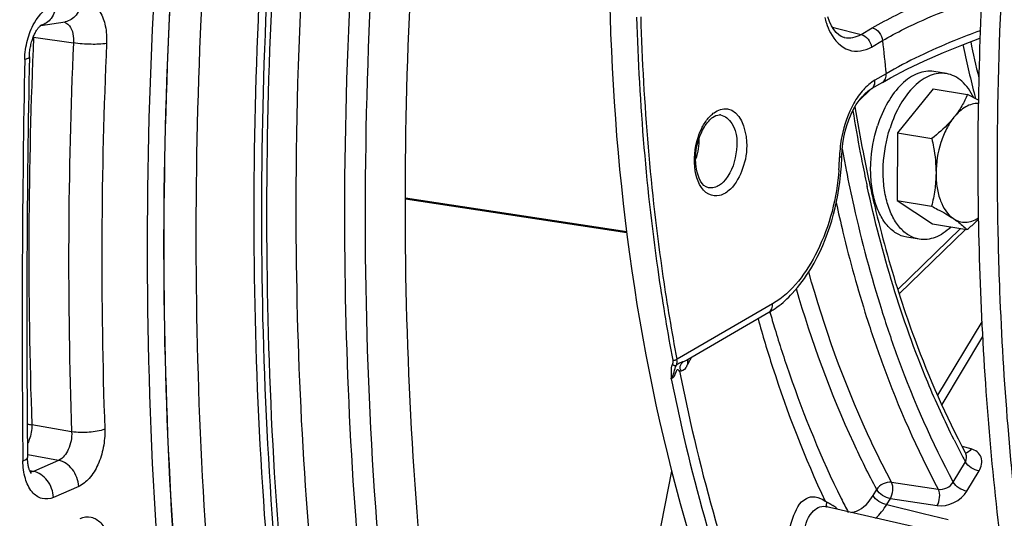
# Model space of a CAD drawing. Units: millimetres. Extents: x 0 to 594, y 0 to 420.
# Drawn here: x 263 to 271, y 55 to 59 of the extents above; entities that cross this region are included whole.
import ezdxf

# ---------------------------------------------------------------- set-up
doc = ezdxf.new("R2010")
doc.units = ezdxf.units.MM
doc.header["$LTSCALE"] = 32.67
doc.layers.get('0').update_dxf_attribs({"linetype": 'CONTINUOUS'})
for name, color, linetype in [('02___PRT_ALL_AXES', 7, 'CONTINUOUS'), ('09_ALL_ROUNDS', 7, 'CONTINUOUS'), ('SOLIDES', 7, 'CONTINUOUS')]:
    doc.layers.add(name, color=color, linetype=linetype)

msp = doc.modelspace()

# ---------------------------------------------------------------- linework, layer by layer
at = {"color": 7, "linetype": 'CONTINUOUS'}
for p, q in [((270.800893, 58.571289), (270.503589, 58.20333)), ((270.800893, 58.571289), (271.087287, 58.52432)), ((270.503589, 58.20333), (270.500922, 57.639763)), ((270.503589, 58.20333), (270.789984, 58.156361)), ((271.335974, 57.701235), (271.336488, 57.64999)), ((270.500922, 57.639763), (270.787316, 57.592794)), ((270.500922, 57.639763), (270.795557, 57.444154)), ((270.795557, 57.444154), (271.081952, 57.397186))]:
    msp.add_line(p, q, dxfattribs=at)
for points, knots in [([(273.704772, 37.959501), (273.310576, 38.082549), (272.529044, 38.393002), (271.018716, 39.261349), (269.268947, 40.819218), (267.524397, 43.266756), (266.125718, 46.252187), (265.107976, 49.688437), (264.497102, 53.476576), (264.310206, 57.505888), (264.552496, 61.657471), (265.216754, 65.808083), (266.283223, 69.834287), (267.720252, 73.616519), (269.485695, 77.043027), (271.528454, 80.01331), (273.792923, 82.440928), (276.217232, 84.253065), (277.977127, 85.041863), (278.847276, 85.295219)], [0, 0, 0, 0, 0.02208003, 0.0447692, 0.09288615, 0.14592228, 0.20446164, 0.26836253, 0.33694178, 0.40913277, 0.48361314, 0.55891258, 0.63351015, 0.70592823, 0.77482933, 0.83912277, 0.8980905, 0.95154246, 1, 1, 1, 1]), ([(279.241647, 83.40938), (278.332652, 83.144714), (276.98882, 82.513261), (275.350014, 81.352649), (273.669412, 79.867399), (271.718362, 77.54803), (269.721572, 74.242906), (268.07887, 70.464355), (266.850958, 66.353001), (266.083333, 62.062755), (265.895117, 59.150325), (265.888261, 57.701849)], [0, 0, 0, 0, 0.0927698, 0.14322465, 0.19660738, 0.31211809, 0.4385608, 0.57377582, 0.7147698, 0.85806446, 1, 1, 1, 1]), ([(279.362142, 83.305019), (278.456664, 83.041376), (277.118031, 82.412366), (275.485566, 81.256244), (273.811466, 79.776741), (271.867964, 77.466344), (269.8789, 74.174016), (268.242553, 70.410049), (267.019395, 66.314739), (266.254729, 62.040566), (265.977214, 57.747631), (266.19734, 53.596248), (266.907198, 49.740336), (268.08362, 46.320173), (269.688263, 43.45979), (271.394744, 41.584155), (272.914091, 40.512366), (274.090572, 39.931406), (275.319603, 39.56139), (276.58787, 39.407028), (277.880707, 39.469764), (278.733153, 39.65169), (279.156082, 39.774831)], [0, 0, 0, 0, 0.05036732, 0.07776068, 0.10674365, 0.16945765, 0.23810695, 0.31151897, 0.38806855, 0.46586724, 0.54292802, 0.6173217, 0.68733812, 0.75166728, 0.80962037, 0.86140803, 0.88544312, 0.90857555, 0.9311772, 0.95366708, 0.97647458, 1, 1, 1, 1]), ([(275.81871, 40.083914), (275.446619, 40.14086), (274.704615, 40.314874), (273.254853, 40.901948), (271.542519, 42.101006), (269.804844, 44.134746), (268.383796, 46.710043), (267.314783, 49.746168), (266.625521, 53.150583), (266.336059, 56.818263), (266.454975, 60.634632), (266.978465, 64.479542), (267.889993, 68.23158), (269.160803, 71.772359), (270.751258, 74.990695), (272.612371, 77.786312), (274.690319, 80.072905), (276.924936, 81.777981), (278.554243, 82.517055), (279.359522, 82.751522)], [0, 0, 0, 0, 0.02198225, 0.04429106, 0.09103467, 0.1423475, 0.19924121, 0.26184537, 0.32961525, 0.40152535, 0.47622555, 0.55216987, 0.62772985, 0.70130221, 0.77141823, 0.83686293, 0.89681513, 0.95102069, 1, 1, 1, 1]), ([(264.243336, 79.550974), (263.888505, 77.741706), (262.642857, 70.521474), (262.047625, 63.187143), (261.996823, 57.704936)], [0, 0, 0, 0, 0.25166386, 1, 1, 1, 1]), ([(274.382852, 71.353691), (274.047526, 70.721958), (273.424279, 69.404027), (272.647336, 67.328835), (272.021851, 65.149092), (271.558499, 62.901843), (271.265081, 60.62505), (271.146579, 58.357168), (271.204963, 56.136755), (271.364447, 54.683413), (271.475363, 53.974397)], [0, 0, 0, 0, 0.11986239, 0.2439552, 0.37097749, 0.4995223, 0.62812954, 0.755337, 0.87973119, 1, 1, 1, 1]), ([(274.146776, 70.543846), (273.679683, 69.579299), (272.856278, 67.550765), (271.971908, 64.357241), (271.437501, 61.048251), (271.325867, 58.811152), (271.335974, 57.701235)], [0, 0, 0, 0, 0.24262276, 0.49418705, 0.7487132, 1, 1, 1, 1]), ([(265.485276, 57.767938), (265.492472, 59.288229), (265.698813, 62.343508), (266.262951, 65.352937), (266.635492, 66.840548)], [0, 0, 0, 0, 0.49783205, 1, 1, 1, 1]), ([(264.871108, 61.525835), (264.73037, 60.197318), (264.580843, 57.565063), (264.701266, 54.930433), (264.833785, 53.641528)], [0, 0, 0, 0, 0.50764755, 1, 1, 1, 1]), ([(265.451643, 61.530023), (265.316798, 60.257135), (265.173533, 57.7351), (265.288913, 55.210791), (265.415883, 53.975856)], [0, 0, 0, 0, 0.50764755, 1, 1, 1, 1]), ([(271.087287, 58.52432), (271.073616, 58.491606), (271.041029, 58.425127), (270.998721, 58.364255), (270.974629, 58.334438)], [0, 0, 0, 0, 0.48050132, 1, 1, 1, 1]), ([(271.178, 58.476353), (271.170776, 58.480367), (271.140774, 58.496797), (271.110422, 58.512583), (271.087287, 58.52432)], [0, 0, 0, 0, 0.24160184, 1, 1, 1, 1]), ([(271.177521, 58.450433), (271.160001, 58.450758), (271.12329, 58.445656), (271.070252, 58.422411), (271.019335, 58.384728), (270.989146, 58.352405), (270.974629, 58.334438)], [0, 0, 0, 0, 0.21782609, 0.45306844, 0.71287515, 1, 1, 1, 1]), ([(270.974629, 58.334438), (270.961797, 58.318557), (270.905469, 58.253986), (270.840857, 58.197134), (270.789984, 58.156361)], [0, 0, 0, 0, 0.23848283, 1, 1, 1, 1]), ([(270.974629, 58.334438), (270.95083, 58.304983), (270.908163, 58.23738), (270.845567, 58.083661), (270.825052, 57.954945), (270.824643, 57.868675)], [0, 0, 0, 0, 0.22874559, 0.47886821, 1, 1, 1, 1]), ([(270.789984, 58.156361), (270.79533, 58.132585), (270.814758, 58.037894), (270.824986, 57.940999), (270.824643, 57.868675)], [0, 0, 0, 0, 0.25202641, 1, 1, 1, 1]), ([(270.824643, 57.868675), (270.824421, 57.821607), (270.817359, 57.728553), (270.798575, 57.637299), (270.787316, 57.592794)], [0, 0, 0, 0, 0.50625118, 1, 1, 1, 1]), ([(270.824643, 57.868675), (270.824448, 57.827426), (270.830223, 57.748059), (270.864019, 57.613233), (270.920033, 57.522677), (270.970627, 57.489087)], [0, 0, 0, 0, 0.29546546, 0.56500781, 1, 1, 1, 1]), ([(275.112646, 39.536922), (274.417579, 39.650914), (273.019552, 40.093327), (271.120721, 41.335402), (269.444542, 43.109237), (268.026344, 45.358672), (266.893655, 48.024429), (266.07135, 51.039277), (265.578649, 54.326506), (265.479765, 56.60391), (265.485276, 57.767938)], [0, 0, 0, 0, 0.09509389, 0.19493838, 0.30321513, 0.42205716, 0.55211782, 0.69285794, 0.84284422, 1, 1, 1, 1]), ([(265.888261, 57.701849), (265.88275, 56.537819), (265.981634, 54.260412), (266.474337, 50.973178), (267.296644, 47.958327), (268.429337, 45.292568), (269.847538, 43.043131), (271.523723, 41.2693), (273.422559, 40.027226), (274.820589, 39.58482), (275.515657, 39.470829)], [0, 0, 0, 0, 0.15715583, 0.30714216, 0.4478823, 0.57794294, 0.69678495, 0.80506164, 0.9049061, 1, 1, 1, 1]), ([(271.336488, 57.64999), (271.339286, 57.39408), (271.3641, 56.387692), (271.44468, 55.3825), (271.539018, 54.637706)], [0, 0, 0, 0, 0.25422952, 1, 1, 1, 1]), ([(270.787316, 57.592794), (270.804412, 57.58412), (270.866761, 57.551851), (270.928095, 57.517324), (270.970627, 57.489087)], [0, 0, 0, 0, 0.27299615, 1, 1, 1, 1]), ([(270.970627, 57.489087), (270.985539, 57.479187), (271.017932, 57.463533), (271.071833, 57.45648), (271.126949, 57.466762), (271.161285, 57.483653), (271.177968, 57.49415)], [0, 0, 0, 0, 0.24462575, 0.48305411, 0.73061837, 1, 1, 1, 1]), ([(270.970627, 57.489087), (270.982445, 57.481241), (271.021989, 57.453743), (271.058886, 57.422162), (271.081952, 57.397186)], [0, 0, 0, 0, 0.29440086, 1, 1, 1, 1]), ([(271.081952, 57.397186), (271.090356, 57.403922), (271.123258, 57.430727), (271.155214, 57.458718), (271.178212, 57.480492)], [0, 0, 0, 0, 0.25377615, 1, 1, 1, 1]), ([(261.991972, 56.704726), (261.991221, 54.923704), (262.15204, 48.028469), (262.975014, 41.140689), (264.026712, 36.133803)], [0, 0, 0, 0, 0.25822497, 1, 1, 1, 1])]:
    msp.add_open_spline(points, degree=3, knots=knots, dxfattribs=at)
at = {"color": 3, "linetype": 'CONTINUOUS'}
for points, knots in [([(264.327315, 79.529015), (263.972814, 77.721425), (262.728546, 70.508005), (262.134852, 63.18047), (262.085366, 57.703492)], [0, 0, 0, 0, 0.25166931, 1, 1, 1, 1]), ([(262.080758, 56.705342), (262.080424, 54.925701), (262.242971, 48.03651), (263.068159, 41.154918), (264.121986, 36.153198)], [0, 0, 0, 0, 0.25824929, 1, 1, 1, 1])]:
    msp.add_open_spline(points, degree=3, knots=knots, dxfattribs=at)
at = {"layer": '02___PRT_ALL_AXES', "color": 7, "linetype": 'CONTINUOUS'}
for p, q in [((270.911511, 58.698494), (270.806735, 58.715677)), ((270.684939, 57.316949), (270.580163, 57.334133))]:
    msp.add_line(p, q, dxfattribs=at)
for points, knots in [([(270.806738, 58.715676), (270.784755, 58.719282), (270.738344, 58.720069), (270.668875, 58.701686), (270.600769, 58.664948), (270.510194, 58.59008), (270.412064, 58.456318), (270.358321, 58.330692), (270.336222, 58.262067)], [0, 0, 0, 0, 0.09491463, 0.1946715, 0.30300256, 0.42203974, 0.69282858, 1, 1, 1, 1]), ([(270.911514, 58.698493), (270.889531, 58.702099), (270.84312, 58.702886), (270.773651, 58.684503), (270.705545, 58.647764), (270.61497, 58.572897), (270.51684, 58.439135), (270.463097, 58.313509), (270.440998, 58.244884)], [0, 0, 0, 0, 0.09491463, 0.1946715, 0.30300256, 0.42203974, 0.69282858, 1, 1, 1, 1]), ([(271.140257, 58.496884), (271.127382, 58.523971), (271.098749, 58.573828), (271.044212, 58.6359), (270.981457, 58.67938), (270.93471, 58.694689), (270.911514, 58.698493)], [0, 0, 0, 0, 0.28434279, 0.5417267, 0.77714342, 1, 1, 1, 1]), ([(270.580159, 57.334133), (270.549522, 57.339158), (270.487088, 57.363264), (270.409091, 57.433993), (270.34741, 57.533798), (270.303856, 57.657499), (270.279976, 57.799307), (270.275783, 58.004758), (270.303876, 58.161618), (270.336222, 58.262067)], [0, 0, 0, 0, 0.08813568, 0.18446763, 0.29398598, 0.41790408, 0.5545652, 0.70042962, 1, 1, 1, 1]), ([(270.684936, 57.31695), (270.654298, 57.321975), (270.591864, 57.346081), (270.513867, 57.41681), (270.452186, 57.516615), (270.408632, 57.640316), (270.384752, 57.782124), (270.380559, 57.987575), (270.408652, 58.144435), (270.440998, 58.244884)], [0, 0, 0, 0, 0.08813568, 0.18446763, 0.29398598, 0.41790408, 0.5545652, 0.70042962, 1, 1, 1, 1]), ([(270.949844, 57.418808), (270.929873, 57.399807), (270.888796, 57.366323), (270.821351, 57.330426), (270.752596, 57.312532), (270.706695, 57.313381), (270.684936, 57.31695)], [0, 0, 0, 0, 0.28162252, 0.53818058, 0.77472817, 1, 1, 1, 1])]:
    msp.add_open_spline(points, degree=3, knots=knots, dxfattribs=at)
at = {"layer": '09_ALL_ROUNDS', "color": 9, "linetype": 'CONTINUOUS'}
for p, q in [((270.278747, 58.566872), (270.182122, 58.473042)), ((271.028818, 57.4059), (270.505869, 56.898077))]:
    msp.add_line(p, q, dxfattribs=at)
at = {"layer": '09_ALL_ROUNDS', "color": 7, "linetype": 'CONTINUOUS'}
msp.add_line((271.071025, 57.398978), (270.517085, 56.86106), dxfattribs=at)
at = {"layer": '09_ALL_ROUNDS', "color": 9, "linetype": 'CONTINUOUS'}
for centre, radius, start, end in [((279.231777, 60.617028), 8.352187, 191.575342, 194.411016), ((279.333494, 60.642753), 8.38857, 191.5365187, 193.6416022), ((278.862138, 60.524796), 7.971225, 194.4301684, 194.804797)]:
    msp.add_arc(centre, radius, start, end, dxfattribs=at)
at = {"layer": 'SOLIDES', "color": 7, "linetype": 'CONTINUOUS'}
for p, q in [((263.352838, 59.100698), (263.353873, 59.101452)), ((263.353887, 59.10136), (263.55649, 59.131141)), ((270.377503, 58.624751), (270.284562, 58.57074)), ((270.377552, 58.624779), (270.445652, 58.663331)), ((270.041557, 58.064874), (270.047304, 58.116683)), ((270.03869, 58.009885), (270.041557, 58.064874)), ((270.261792, 57.81817), (270.265884, 57.799285)), ((268.244316, 57.379805), (266.395907, 57.660221)), ((269.429916, 56.705355), (268.757354, 56.314508)), ((268.752405, 56.311214), (268.757293, 56.314472)), ((271.068222, 55.537643), (271.073679, 55.527415)), ((271.073805, 55.527179), (271.073679, 55.527416)), ((269.90078, 55.087077), (269.901676, 55.086867)), ((270.76131, 54.888606), (269.90079, 55.087075))]:
    msp.add_line(p, q, dxfattribs=at)
at = {"layer": 'SOLIDES', "color": 9, "linetype": 'CONTINUOUS'}
for p, q in [((269.960753, 59.085409), (269.979833, 59.080668)), ((269.979833, 59.080668), (270.199557, 59.026049)), ((270.199557, 59.026049), (270.292497, 59.08006)), ((263.293285, 59.001384), (263.625794, 58.955154)), ((270.057494, 59.000783), (270.059822, 59.000222)), ((270.285746, 58.920514), (270.378687, 58.974525)), ((270.407854, 58.697993), (270.314914, 58.643982)), ((268.24529, 57.371677), (266.395869, 57.652247)), ((269.460268, 56.778598), (268.664187, 56.315969)), ((270.371353, 56.723659), (270.376362, 56.707859)), ((270.376362, 56.707859), (270.381408, 56.692039)), ((270.245798, 56.664866), (270.25084, 56.649042)), ((271.206674, 56.628919), (270.838168, 56.015738)), ((271.212929, 56.506394), (270.872278, 55.939562)), ((268.76829, 56.303729), (268.751522, 56.270838)), ((268.769769, 56.306631), (268.76829, 56.303729)), ((268.780673, 56.328012), (268.769769, 56.306631)), ((263.610437, 55.710972), (263.277988, 55.76973)), ((271.118657, 55.567673), (271.043572, 55.587095)), ((263.245991, 55.517484), (263.242015, 55.518188)), ((263.501663, 55.472258), (263.245991, 55.517484)), ((263.501663, 55.472258), (263.291135, 55.38065)), ((270.967991, 55.291041), (271.069706, 55.460292)), ((263.260818, 55.386503), (263.291135, 55.38065)), ((268.451733, 54.525934), (268.619025, 55.383241)), ((271.082013, 55.214905), (271.183729, 55.384156)), ((263.669437, 55.254834), (263.458914, 55.163227)), ((270.29934, 55.179128), (270.329652, 55.229567)), ((270.453176, 55.2901), (270.843876, 55.231608)), ((270.413362, 55.102992), (270.443675, 55.153431)), ((270.443675, 55.153431), (270.83446, 55.094778)), ((270.413362, 55.102992), (270.716181, 55.028946)), ((270.716181, 55.028946), (270.925356, 54.977726))]:
    msp.add_line(p, q, dxfattribs=at)
at = {"layer": 'SOLIDES', "color": 7, "linetype": 'CONTINUOUS'}
for points in [[(270.03418, 59.009626), (270.013081, 59.023188), (269.992324, 59.042232), (269.972259, 59.066928), (269.953404, 59.097207), (269.936499, 59.132371), (269.922113, 59.171265)], [(263.258034, 58.839994), (263.258138, 58.844278), (263.258573, 58.854978), (263.259264, 58.86582), (263.260213, 58.876768), (263.26142, 58.887772), (263.262884, 58.898803), (263.264603, 58.909831), (263.266568, 58.920806), (263.268775, 58.931698), (263.271214, 58.942478), (263.273874, 58.953098), (263.276741, 58.963529), (263.279805, 58.973745), (263.283044, 58.983698), (263.286443, 58.993364), (263.289985, 59.002721), (263.293644, 59.011726), (263.297399, 59.020362), (263.301232, 59.028611), (263.305109, 59.036438), (263.309007, 59.043828), (263.312906, 59.050778), (263.316776, 59.057271), (263.320592, 59.063299), (263.324334, 59.068868), (263.327982, 59.073984), (263.331512, 59.078647), (263.334903, 59.082865), (263.338135, 59.086647), (263.341188, 59.090002), (263.344034, 59.092938), (263.346648, 59.095461), (263.349005, 59.097587), (263.35108, 59.099329), (263.352838, 59.100698)], [(270.059826, 59.000223), (270.055422, 59.001315), (270.03418, 59.009626)], [(270.445652, 58.663331), (270.582393, 58.735292), (270.729628, 58.806034), (270.886841, 58.875248), (271.053434, 58.942619), (271.191497, 58.99398)], [(270.047304, 58.116683), (270.055889, 58.167891), (270.067229, 58.218239), (270.081184, 58.267198), (270.097563, 58.31422), (270.116231, 58.358993), (270.136955, 58.401025), (270.159441, 58.439796), (270.183386, 58.474894), (270.208443, 58.505941), (270.234156, 58.532519), (270.259804, 58.554192), (270.284293, 58.570585)], [(263.273083, 55.363941), (263.273358, 55.36368), (263.273327, 55.363716), (263.272957, 55.364139), (263.2723, 55.364958), (263.271389, 55.366188), (263.270257, 55.367845), (263.268948, 55.369922), (263.267491, 55.372422), (263.265913, 55.375353), (263.264241, 55.378718), (263.262501, 55.382516), (263.260714, 55.386752), (263.258899, 55.391439), (263.257076, 55.396585), (263.255269, 55.402184), (263.253499, 55.408237), (263.251786, 55.414746), (263.250152, 55.4217), (263.248622, 55.429074), (263.247214, 55.436855), (263.245947, 55.445032), (263.244838, 55.453575), (263.243904, 55.462465), (263.243159, 55.471685), (263.242615, 55.481208), (263.242286, 55.491011), (263.242204, 55.496081)]]:
    msp.add_lwpolyline(points, dxfattribs=at)
at = {"layer": 'SOLIDES', "color": 9, "linetype": 'CONTINUOUS'}
for points in [[(268.630194, 56.308024), (268.633903, 56.307657), (268.637913, 56.307635), (268.642105, 56.30796), (268.646354, 56.308621), (268.650534, 56.309598), (268.654521, 56.310863), (268.658196, 56.312377), (268.66145, 56.314096), (268.664187, 56.315969)], [(268.626436, 56.271406), (268.629773, 56.26907), (268.633395, 56.267106), (268.637204, 56.265567), (268.641096, 56.264494), (268.644965, 56.263918), (268.648707, 56.263853), (268.652219, 56.264302), (268.655406, 56.265251), (268.658181, 56.266677)]]:
    msp.add_lwpolyline(points, dxfattribs=at)
for centre, radius, start, end in [((270.519286, 59.324546), 0.642737, 194.1468827, 198.5655459), ((262.956529, 59.011477), 0.336907, 358.2832883, 359.9540318), ((304.072621, 57.192482), 40.819436, 177.4601223, 181.9974353), ((263.183346, 58.312552), 0.69755, 80.9319526, 81.2280807), ((304.394038, 57.14004), 40.80863, 177.450719, 182.0068385), ((304.346822, 57.149988), 40.484662, 177.4507207, 182.0068369), ((283.925784, 60.263636), 13.608293, 185.4357681, 186.6065431), ((375.143826, 56.612676), 111.946273, 178.8714769, 180.58608065), ((270.2122, 58.633064), 0.103292, 357.4885902, 6.0676367), ((281.784592, 60.261635), 11.803111, 189.1267555, 190.8579037), ((268.33867, 58.154735), 0.510476, 340.8308039, 0.5070525), ((271.046464, 57.97562), 1.027427, 168.9127721, 178.055085), ((281.823097, 60.193454), 11.971057, 190.2142961, 190.4991044), ((281.466637, 60.202028), 11.479619, 190.8646623, 191.1040109), ((268.136561, 58.039376), 1.883186, 355.6433062, 358.76494), ((271.00254, 57.977792), 0.983454, 178.0946958, 178.7768019), ((281.678731, 60.166569), 11.824209, 190.4984811, 191.0812478), ((281.274564, 60.163889), 11.283798, 191.1018089, 192.1199274), ((281.090085, 60.124721), 11.095207, 192.1221904, 192.3280497), ((279.726466, 59.674512), 10.706838, 196.0707419, 196.8550436), ((268.614139, 56.560794), 0.284897, 298.8478682, 300.156934), ((268.759213, 56.143559), 0.158511, 115.7623348, 118.6709192), ((268.613074, 56.332497), 0.150976, 323.4132961, 325.2108551), ((268.533702, 56.381624), 0.244375, 330.1303283, 333.0414658), ((268.839806, 56.285354), 0.089469, 178.7097078, 189.3375702), ((277.347773, 58.82373), 7.122287, 206.5205376, 207.7198805), ((277.189286, 58.740873), 6.943448, 207.7229599, 208.1948463), ((277.067233, 58.634344), 7.847592, 206.3304544, 207.2733428), ((269.674206, 54.67905), 0.507266, 50.6195192, 55.401918), ((269.648389, 54.646779), 0.548591, 49.6029897, 50.6737444)]:
    msp.add_arc(centre, radius, start, end, dxfattribs=at)
at = {"layer": 'SOLIDES', "color": 7, "linetype": 'CONTINUOUS'}
for centre, radius, start, end in [((375.478969, 56.636762), 112.242561, 178.87525779, 180.58228624), ((269.017588, 58.290586), 0.063752, 81.9255853, 89.6662639), ((281.697122, 60.274099), 11.696198, 189.111532, 191.001659), ((281.222476, 60.182743), 11.212841, 191.006274, 192.173973), ((268.050418, 58.052915), 1.988741, 355.6636314, 358.4157537), ((268.101964, 58.051166), 1.937166, 358.4253278, 358.7785666), ((269.051772, 57.354009), 0.750829, 300.2408106, 306.423129)]:
    msp.add_arc(centre, radius, start, end, dxfattribs=at)
at = {"layer": 'SOLIDES', "color": 9, "linetype": 'CONTINUOUS'}
for points, knots in [([(278.767141, 85.406064), (277.778379, 85.118173), (276.316622, 84.431307), (274.534005, 83.168848), (272.705925, 81.553262), (270.583663, 79.03036), (268.411649, 75.435209), (266.624793, 71.32504), (265.289134, 66.853049), (264.454126, 62.185755), (264.151119, 57.49793), (264.391378, 52.96483), (265.166913, 48.753856), (266.45027, 45.020435), (267.953006, 42.344288), (269.379543, 40.602913), (270.511924, 39.533965), (271.726045, 38.677378), (273.010694, 38.043041), (274.35278, 37.638977), (275.737696, 37.470421), (277.149447, 37.538926), (278.0803, 37.737585), (278.542128, 37.872053)], [0, 0, 0, 0, 0.05036198, 0.07775243, 0.10673233, 0.16943969, 0.2380817, 0.31148594, 0.38802741, 0.46581785, 0.54287045, 0.61725624, 0.68726525, 0.75158759, 0.80953454, 0.83618799, 0.86142272, 0.88545527, 0.90858524, 0.9311845, 0.95367199, 0.97647708, 1, 1, 1, 1]), ([(278.84587, 85.295479), (277.975687, 85.042114), (276.215724, 84.253274), (273.791332, 82.441032), (271.526797, 80.013272), (269.483995, 77.042816), (267.718538, 73.616116), (266.281525, 69.833686), (265.215108, 65.807292), (264.550936, 61.656511), (264.308767, 57.504795), (264.495814, 53.475398), (265.106867, 49.687232), (266.124808, 46.25102), (267.523699, 43.2657), (269.268472, 40.818345), (271.018429, 39.260709), (272.528887, 38.392592), (273.310477, 38.082266), (273.704699, 37.959284)], [0, 0, 0, 0, 0.04845814, 0.10191096, 0.16087982, 0.22517458, 0.29407709, 0.36649651, 0.44109522, 0.51639545, 0.59087614, 0.6630669, 0.73164531, 0.79554479, 0.85408231, 0.90711643, 0.95523165, 0.97792025, 1, 1, 1, 1]), ([(265.345386, 61.543055), (265.21028, 60.267709), (265.066738, 57.740802), (265.182341, 55.211616), (265.309557, 53.974296)], [0, 0, 0, 0, 0.50764755, 1, 1, 1, 1]), ([(265.408499, 61.537193), (265.27366, 60.264358), (265.1304, 57.742428), (265.245776, 55.218223), (265.372741, 53.98334)], [0, 0, 0, 0, 0.50764755, 1, 1, 1, 1]), ([(270.292497, 59.08006), (270.357544, 59.11786), (270.651739, 59.273864), (270.965544, 59.390543), (271.211763, 59.465989)], [0, 0, 0, 0, 0.22609217, 1, 1, 1, 1]), ([(263.219266, 58.817477), (263.220325, 58.871499), (263.235962, 58.978098), (263.29937, 59.146713), (263.401419, 59.260369), (263.478362, 59.271676)], [0, 0, 0, 0, 0.29449166, 0.57613514, 1, 1, 1, 1]), ([(263.478362, 59.271676), (263.476119, 59.232247), (263.454238, 59.156608), (263.38777, 59.108664), (263.353849, 59.101587)], [0, 0, 0, 0, 0.53264448, 1, 1, 1, 1]), ([(263.688598, 59.302579), (263.686278, 59.261804), (263.6631, 59.183357), (263.591809, 59.136333), (263.55649, 59.131141)], [0, 0, 0, 0, 0.53358934, 1, 1, 1, 1]), ([(263.688598, 59.302579), (263.717901, 59.306888), (263.785736, 59.293572), (263.858082, 59.210204), (263.898625, 59.09087), (263.904382, 58.999342), (263.902226, 58.950691)], [0, 0, 0, 0, 0.19227167, 0.41169101, 0.68385623, 1, 1, 1, 1]), ([(270.378687, 58.974525), (270.437644, 59.008831), (270.70249, 59.150327), (270.984243, 59.258358), (271.205114, 59.328915)], [0, 0, 0, 0, 0.22731434, 1, 1, 1, 1]), ([(268.630194, 56.308024), (268.586858, 56.537398), (268.428988, 57.484154), (268.349439, 58.443515), (268.328379, 59.169441)], [0, 0, 0, 0, 0.24324368, 1, 1, 1, 1]), ([(268.664187, 56.315969), (268.620935, 56.544899), (268.46337, 57.48982), (268.383976, 58.447321), (268.362957, 59.17184)], [0, 0, 0, 0, 0.24324376, 1, 1, 1, 1]), ([(263.563493, 59.122902), (263.574403, 59.116879), (263.620451, 59.073289), (263.628662, 59.004087), (263.625794, 58.955154)], [0, 0, 0, 0, 0.20270103, 1, 1, 1, 1]), ([(269.944121, 59.039971), (269.976997, 58.978403), (270.076769, 58.862215), (270.23061, 58.888478), (270.285746, 58.920514)], [0, 0, 0, 0, 0.52256854, 1, 1, 1, 1]), ([(271.193649, 59.056726), (271.120086, 59.02974), (270.8514, 58.925891), (270.589279, 58.803288), (270.407854, 58.697993)], [0, 0, 0, 0, 0.27195547, 1, 1, 1, 1]), ([(263.902226, 58.950691), (263.859858, 58.94297), (263.766783, 58.941488), (263.67449, 58.947379), (263.625794, 58.955153)], [0, 0, 0, 0, 0.4661856, 1, 1, 1, 1]), ([(263.219266, 58.817477), (263.229148, 58.819953), (263.243114, 58.82337), (263.257931, 58.834764), (263.258034, 58.839993)], [0, 0, 0, 0, 0.66076032, 1, 1, 1, 1]), ([(268.924115, 58.327147), (268.927418, 58.331055), (268.934099, 58.338607), (268.941143, 58.345823), (268.944703, 58.34928)], [0, 0, 0, 0, 0.50764711, 1, 1, 1, 1]), ([(268.944703, 58.34928), (268.949124, 58.353573), (268.958096, 58.361724), (268.96763, 58.369212), (268.972447, 58.3727)], [0, 0, 0, 0, 0.50887243, 1, 1, 1, 1]), ([(269.026543, 58.353704), (269.065457, 58.34818), (269.168015, 58.248439), (269.171158, 58.024898), (269.109415, 57.852858), (269.047298, 57.792537)], [0, 0, 0, 0, 0.1861768, 0.58986606, 1, 1, 1, 1]), ([(269.084443, 58.405015), (269.189583, 58.389118), (269.268458, 58.144739), (269.223717, 57.914637), (269.155917, 57.78099), (269.108146, 57.7346)], [0, 0, 0, 0, 0.42897561, 0.73136383, 1, 1, 1, 1]), ([(270.038701, 58.009872), (270.038642, 58.007261), (270.031129, 58.001708), (270.024225, 57.999994), (270.01931, 57.998786)], [0, 0, 0, 0, 0.34039834, 1, 1, 1, 1]), ([(269.108146, 57.7346), (269.083012, 57.710194), (269.026169, 57.670026), (268.873854, 57.689465), (268.828139, 57.813277), (268.815813, 57.887534)], [0, 0, 0, 0, 0.24995069, 0.46296258, 1, 1, 1, 1]), ([(270.014306, 57.896319), (269.996518, 57.662129), (269.892659, 57.24284), (269.625709, 56.874742), (269.460268, 56.778598)], [0, 0, 0, 0, 0.55104937, 1, 1, 1, 1]), ([(270.074977, 57.893946), (270.094773, 57.792881), (270.177344, 57.398906), (270.28107, 57.009272), (270.371353, 56.723659)], [0, 0, 0, 0, 0.25584727, 1, 1, 1, 1]), ([(269.047298, 57.792537), (269.038292, 57.783791), (269.005032, 57.755684), (268.957702, 57.740757), (268.926957, 57.746468)], [0, 0, 0, 0, 0.28645329, 1, 1, 1, 1]), ([(270.974934, 55.643496), (270.896105, 55.801435), (270.587598, 56.480532), (270.37219, 57.200001), (270.250721, 57.755798)], [0, 0, 0, 0, 0.23679953, 1, 1, 1, 1]), ([(269.991659, 57.620956), (270.009548, 57.538816), (270.083276, 57.217328), (270.171391, 56.899096), (270.245798, 56.664866)], [0, 0, 0, 0, 0.25487325, 1, 1, 1, 1]), ([(270.453176, 55.2901), (270.382525, 55.422412), (270.103546, 55.986858), (269.891604, 56.583324), (269.762245, 57.044899)], [0, 0, 0, 0, 0.23833035, 1, 1, 1, 1]), ([(270.329652, 55.229567), (270.261928, 55.356397), (269.994229, 55.895834), (269.787474, 56.464585), (269.659517, 56.904551)], [0, 0, 0, 0, 0.23884548, 1, 1, 1, 1]), ([(269.339192, 56.652498), (269.377059, 56.51769), (269.532982, 56.000074), (269.728966, 55.494097), (269.899759, 55.13176)], [0, 0, 0, 0, 0.25901868, 1, 1, 1, 1]), ([(270.25084, 56.649042), (270.291392, 56.522134), (270.457343, 56.0372), (270.664391, 55.565785), (270.843876, 55.231608)], [0, 0, 0, 0, 0.25993215, 1, 1, 1, 1]), ([(270.381408, 56.692039), (270.421531, 56.566603), (270.585715, 56.087289), (270.7905, 55.621344), (270.967991, 55.291041)], [0, 0, 0, 0, 0.25992658, 1, 1, 1, 1]), ([(269.479579, 56.57005), (269.517676, 56.444315), (269.673807, 55.961606), (269.867055, 55.490507), (270.033823, 55.153563)], [0, 0, 0, 0, 0.25896094, 1, 1, 1, 1]), ([(268.626436, 56.271406), (268.629058, 56.276668), (268.632127, 56.289027), (268.631409, 56.301592), (268.630194, 56.308024)], [0, 0, 0, 0, 0.47318935, 1, 1, 1, 1]), ([(268.714006, 56.295125), (268.71031, 56.294084), (268.702252, 56.291574), (268.694456, 56.288308), (268.690317, 56.286316)], [0, 0, 0, 0, 0.45534529, 1, 1, 1, 1]), ([(268.754738, 56.313108), (268.753379, 56.308972), (268.751284, 56.300463), (268.750456, 56.291741), (268.750359, 56.287369)], [0, 0, 0, 0, 0.49891895, 1, 1, 1, 1]), ([(268.684355, 56.216184), (268.681952, 56.222274), (268.665195, 56.237108), (268.645312, 56.191134), (268.637032, 56.156899), (268.615242, 56.15296)], [0, 0, 0, 0, 0.17411983, 0.4110156, 1, 1, 1, 1]), ([(268.683162, 56.282636), (268.679049, 56.280391), (268.670555, 56.275315), (268.662394, 56.269726), (268.658182, 56.266677)], [0, 0, 0, 0, 0.47398912, 1, 1, 1, 1]), ([(268.684355, 56.216184), (268.711957, 56.076187), (268.827111, 55.530695), (268.972035, 54.99135), (269.098332, 54.59623)], [0, 0, 0, 0, 0.25594749, 1, 1, 1, 1]), ([(268.687312, 56.254647), (268.686975, 56.253061), (268.686494, 56.249838), (268.686464, 56.246576), (268.68657, 56.244954)], [0, 0, 0, 0, 0.49933976, 1, 1, 1, 1]), ([(268.68657, 56.244954), (268.686793, 56.241523), (268.688476, 56.234212), (268.692352, 56.227816), (268.694763, 56.224722)], [0, 0, 0, 0, 0.46710273, 1, 1, 1, 1]), ([(268.745614, 56.259918), (268.744248, 56.257545), (268.741496, 56.252961), (268.738552, 56.248497), (268.737064, 56.246356)], [0, 0, 0, 0, 0.51233538, 1, 1, 1, 1]), ([(268.615242, 56.15296), (268.642697, 56.01537), (268.757066, 55.479003), (268.900153, 54.948633), (269.02441, 54.559896)], [0, 0, 0, 0, 0.25583332, 1, 1, 1, 1]), ([(263.277988, 55.76973), (263.278879, 55.727651), (263.269532, 55.67116), (263.247495, 55.620085), (263.241267, 55.608157)], [0, 0, 0, 0, 0.75773875, 1, 1, 1, 1]), ([(263.886991, 55.732266), (263.846271, 55.715979), (263.752483, 55.703014), (263.659027, 55.703351), (263.610437, 55.710973)], [0, 0, 0, 0, 0.4713695, 1, 1, 1, 1]), ([(263.886991, 55.732266), (263.888814, 55.681318), (263.88022, 55.579404), (263.8366, 55.438569), (263.768242, 55.324078), (263.703217, 55.26953), (263.669437, 55.254834)], [0, 0, 0, 0, 0.27851612, 0.55329989, 0.79874731, 1, 1, 1, 1]), ([(263.610437, 55.710972), (263.612958, 55.660725), (263.597679, 55.569609), (263.538945, 55.487953), (263.501663, 55.472258)], [0, 0, 0, 0, 0.55431549, 1, 1, 1, 1]), ([(271.183729, 55.384156), (271.203496, 55.417049), (271.225756, 55.503615), (271.153565, 55.558642), (271.118657, 55.567673)], [0, 0, 0, 0, 0.51557155, 1, 1, 1, 1]), ([(263.203409, 55.467593), (263.213521, 55.470948), (263.228705, 55.476064), (263.242264, 55.490127), (263.242204, 55.496081)], [0, 0, 0, 0, 0.64150877, 1, 1, 1, 1]), ([(263.669437, 55.254834), (263.666965, 55.305208), (263.632139, 55.401193), (263.546771, 55.463932), (263.50166, 55.472257)], [0, 0, 0, 0, 0.5236891, 1, 1, 1, 1]), ([(263.458914, 55.163227), (263.429659, 55.150496), (263.358622, 55.141475), (263.267408, 55.210237), (263.21549, 55.3262), (263.20392, 55.417816), (263.203409, 55.467593)], [0, 0, 0, 0, 0.20421723, 0.41633356, 0.68137125, 1, 1, 1, 1]), ([(263.458914, 55.163227), (263.456442, 55.213601), (263.421616, 55.309586), (263.336247, 55.372326), (263.291137, 55.380651)], [0, 0, 0, 0, 0.52368911, 1, 1, 1, 1]), ([(269.629378, 54.99019), (269.652087, 55.052783), (269.694878, 55.151494), (269.823412, 55.17786), (269.875036, 55.149438), (269.899759, 55.13176)], [0, 0, 0, 0, 0.54614491, 0.75070911, 1, 1, 1, 1]), ([(270.112601, 55.03776), (270.129581, 55.038596), (270.208992, 55.057814), (270.266888, 55.125139), (270.29934, 55.179128)], [0, 0, 0, 0, 0.21253612, 1, 1, 1, 1]), ([(269.717946, 54.850554), (269.731705, 54.916214), (269.747961, 55.027313), (269.861472, 55.096161), (269.900777, 55.087078)], [0, 0, 0, 0, 0.62448418, 1, 1, 1, 1]), ([(269.918896, 55.079762), (269.914898, 55.084233), (269.908193, 55.09621), (269.910447, 55.109879), (269.912933, 55.116325)], [0, 0, 0, 0, 0.4647338, 1, 1, 1, 1]), ([(269.912933, 55.116325), (269.913383, 55.117492), (269.914398, 55.119869), (269.915562, 55.122176), (269.916196, 55.123347)], [0, 0, 0, 0, 0.48460055, 1, 1, 1, 1]), ([(263.682547, 54.987728), (263.710405, 54.999852), (263.77667, 55.009535), (263.865189, 54.950493), (263.919193, 54.845543), (263.934013, 54.761591), (263.936886, 54.715635)], [0, 0, 0, 0, 0.20859528, 0.42178352, 0.68385898, 1, 1, 1, 1]), ([(269.557816, 54.585357), (269.560398, 54.62515), (269.572544, 54.761655), (269.59617, 54.89866), (269.629378, 54.99019)], [0, 0, 0, 0, 0.29054995, 1, 1, 1, 1])]:
    msp.add_open_spline(points, degree=3, knots=knots, dxfattribs=at)
at = {"layer": 'SOLIDES', "color": 7, "linetype": 'CONTINUOUS'}
for points, knots in [([(265.206225, 79.385427), (264.481848, 75.691855), (263.382288, 68.27577), (262.783013, 57.176976), (263.247858, 46.384066), (264.289364, 39.378445), (265.000857, 36.001524)], [0, 0, 0, 0, 0.25869233, 0.51440298, 0.76281118, 1, 1, 1, 1]), ([(268.125523, 60.929454), (268.09669, 60.391319), (268.064015, 58.346229), (268.337189, 56.285248), (268.767731, 54.840879)], [0, 0, 0, 0, 0.26338526, 1, 1, 1, 1]), ([(268.938144, 58.314166), (268.945114, 58.320934), (268.96781, 58.340413), (268.997506, 58.354466), (269.01796, 58.354337)], [0, 0, 0, 0, 0.32200607, 1, 1, 1, 1]), ([(268.926956, 57.746467), (268.866265, 57.757758), (268.794386, 57.961128), (268.825829, 58.118072), (268.869643, 58.21288)], [0, 0, 0, 0, 0.37149201, 1, 1, 1, 1]), ([(269.625524, 56.864722), (269.684061, 56.927521), (269.906329, 57.233161), (270.011603, 57.613598), (270.033466, 57.902543)], [0, 0, 0, 0, 0.22855585, 1, 1, 1, 1]), ([(270.265884, 57.799285), (270.284135, 57.715427), (270.359436, 57.387938), (270.450393, 57.063995), (270.527693, 56.826026)], [0, 0, 0, 0, 0.25539717, 1, 1, 1, 1]), ([(270.527693, 56.826026), (270.565093, 56.71089), (270.71774, 56.270555), (270.906078, 55.842157), (271.068222, 55.537643)], [0, 0, 0, 0, 0.25975482, 1, 1, 1, 1])]:
    msp.add_open_spline(points, degree=3, knots=knots, dxfattribs=at)
at = {"layer": 'SOLIDES', "color": 9, "linetype": 'CONTINUOUS'}
for points in [[(263.546388, 59.129699), (263.552336, 59.128193), (263.558122, 59.125867), (263.563493, 59.122902)], [(269.909997, 59.119905), (269.919241, 59.092449), (269.930475, 59.065527), (269.944121, 59.039971)], [(270.059816, 59.000226), (270.105944, 58.989457), (270.158771, 59.001958), (270.199556, 59.026049)], [(270.199557, 59.026049), (270.243886, 59.016158), (270.280981, 58.965683), (270.285746, 58.920514)], [(270.292497, 59.08006), (270.336827, 59.070169), (270.373922, 59.019694), (270.378687, 58.974525)], [(270.377551, 58.624781), (270.400411, 58.63801), (270.410625, 58.671727), (270.407854, 58.697993)], [(270.314914, 58.643982), (270.278728, 58.622945), (270.246436, 58.594744), (270.218358, 58.563703)], [(270.28456, 58.570742), (270.303471, 58.581658), (270.314414, 58.606725), (270.315393, 58.628538)], [(270.218358, 58.563703), (270.187845, 58.529971), (270.161616, 58.492146), (270.139112, 58.452619)], [(270.139112, 58.452619), (270.090119, 58.366561), (270.057214, 58.270384), (270.038214, 58.173197)], [(268.972447, 58.3727), (269.003917, 58.395489), (269.046025, 58.410824), (269.084443, 58.405015)], [(268.873751, 58.25097), (268.887798, 58.277975), (268.904466, 58.303898), (268.924115, 58.327147)], [(268.838711, 58.166285), (268.848065, 58.195367), (268.859654, 58.223867), (268.873751, 58.25097)], [(268.815813, 57.887534), (268.800545, 57.979505), (268.810164, 58.077533), (268.838711, 58.166285)], [(269.429915, 56.705358), (269.452802, 56.718569), (269.46304, 56.752317), (269.460268, 56.778598)], [(268.658182, 56.266677), (268.665513, 56.280941), (268.66827, 56.300571), (268.660724, 56.314723)], [(268.714006, 56.295125), (268.702594, 56.28368), (268.690668, 56.270457), (268.687312, 56.254647)], [(268.751597, 56.311252), (268.739654, 56.304675), (268.727124, 56.298843), (268.714006, 56.295125)], [(268.615242, 56.15296), (268.620047, 56.192326), (268.608746, 56.235912), (268.626436, 56.271406)], [(268.615242, 56.15296), (268.640393, 56.184723), (268.638779, 56.231099), (268.658172, 56.26667)], [(268.734301, 56.24251), (268.723079, 56.227401), (268.702005, 56.209653), (268.684355, 56.216184)], [(263.239834, 55.77415), (263.252597, 55.773135), (263.26534, 55.771715), (263.277988, 55.76973)], [(271.118657, 55.567673), (271.107121, 55.550409), (271.087818, 55.531956), (271.06707, 55.532759)], [(271.069706, 55.460292), (271.080643, 55.479771), (271.084357, 55.507489), (271.073814, 55.527183)], [(271.183729, 55.384156), (271.138919, 55.393141), (271.092982, 55.420961), (271.069706, 55.460292)], [(263.291135, 55.38065), (263.28342, 55.377168), (263.275052, 55.374776), (263.266621, 55.37402)], [(270.453176, 55.2901), (270.407613, 55.295247), (270.354514, 55.268095), (270.329652, 55.229567)], [(270.443675, 55.153431), (270.398865, 55.162416), (270.352928, 55.190236), (270.329652, 55.229567)], [(270.443675, 55.153431), (270.465392, 55.193603), (270.472773, 55.248852), (270.453176, 55.2901)], [(270.83446, 55.094778), (270.856198, 55.134998), (270.86359, 55.19036), (270.843876, 55.231608)], [(270.843876, 55.231608), (270.888982, 55.223272), (270.945499, 55.251063), (270.967991, 55.291041)], [(271.082013, 55.214905), (271.037203, 55.223889), (270.991266, 55.25171), (270.967991, 55.291041)], [(270.413362, 55.102992), (270.368552, 55.111977), (270.322615, 55.139797), (270.29934, 55.179128)], [(270.83446, 55.094778), (270.925165, 55.081172), (271.034762, 55.136292), (271.082013, 55.214905)], [(269.899759, 55.13176), (269.921784, 55.12249), (269.942555, 55.110158), (269.96224, 55.096609)], [(270.320211, 54.990068), (270.35715, 55.021951), (270.387917, 55.061356), (270.413362, 55.102992)]]:
    msp.add_open_spline(points, degree=3, dxfattribs=at)
at = {"layer": 'SOLIDES', "color": 7, "linetype": 'CONTINUOUS'}
for points in [[(268.869643, 58.21288), (268.886741, 58.249879), (268.908904, 58.285771), (268.938144, 58.314166)], [(269.497572, 56.749851), (269.543736, 56.783823), (269.586443, 56.822795), (269.625524, 56.864722)]]:
    msp.add_open_spline(points, degree=3, dxfattribs=at)

doc.saveas('drawing.dxf')
